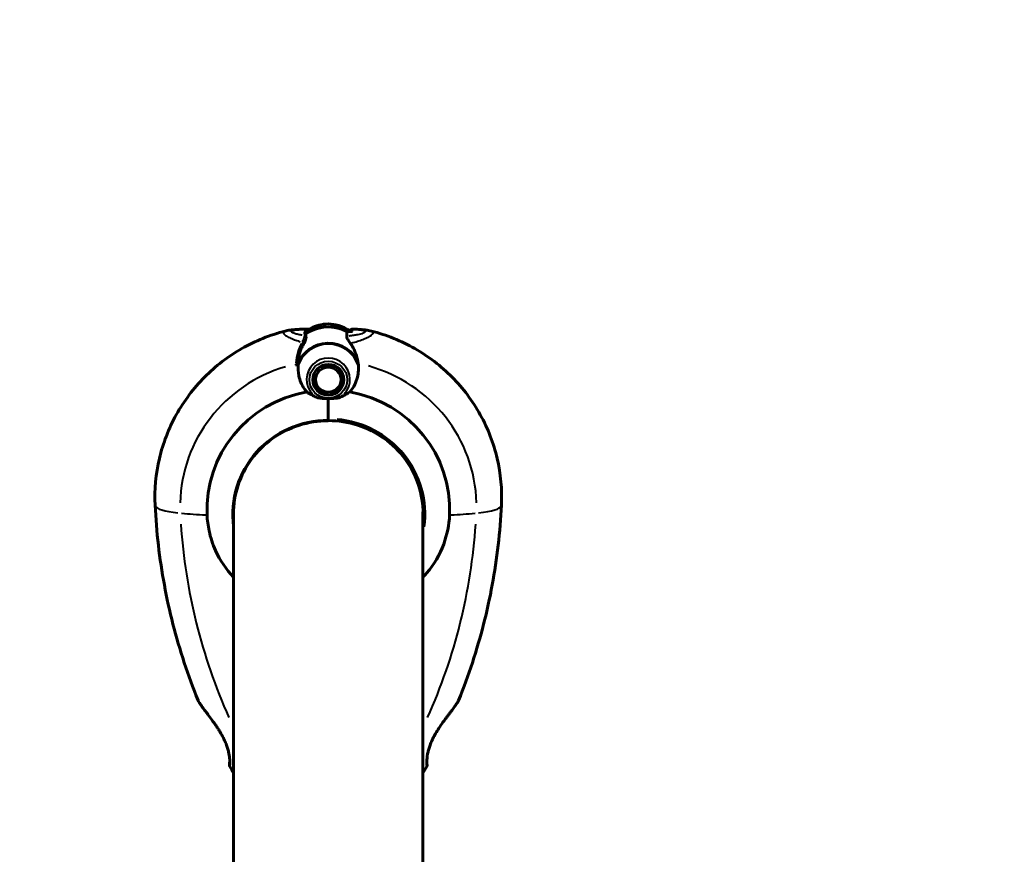
# Model space of a CAD drawing. Units: millimetres. Extents: x 6508 to 21310, y -2406 to 23017.
# Drawn here: x 12052 to 12365, y 11161 to 11426 of the extents above; entities that cross this region are included whole.
import ezdxf

# ---------------------------------------------------------------- set-up
doc = ezdxf.new("R2010")
doc.units = ezdxf.units.MM
doc.header["$LTSCALE"] = 130
doc.layers.add('Widoczne (ISO)', color=7, linetype='Continuous', lineweight=60)
doc.layers.add('Widoczne wąskie (ISO)', color=7, linetype='Continuous', lineweight=40)
doc.layers.add('Wymiar (ISO)', color=7, linetype='Continuous', lineweight=18, true_color=0x00803f)
doc.styles.add('Tekst etykiety (ISO)', font='tahoma.ttf')
doc.dimstyles.new('Domyślne (ISO)', dxfattribs={"dimscale": 130, "dimtxt": 3.5, "dimasz": 2.5, "dimexe": 3.175, "dimexo": 0, "dimgap": 0.762, "dimtad": 1, "dimtoh": 1, "dimdec": 0, "dimrnd": 1e-08, "dimzin": 0, "dimtxsty": 'Tekst etykiety (ISO)', "dimcen": 0.09, "dimdle": 10, "dimclrd": 256, "dimclre": 256, "dimclrt": 256, "dimadec": 0, "dimazin": 0, "dimtfac": 0.714286, "dimtdec": 0, "dimtmove": 0, "dimatfit": 3, "dimfxl": 0, "dimtolj": 1, "dimtzin": 0, "dimlwd": -1, "dimlwe": -1, "dimarcsym": 0})

# ---------------------------------------------------------------- blocks, each defined once
blk = doc.blocks.new('*D5')
at = {"layer": 'Defpoints', "color": 0, "transparency": 16777216}
for p in [(19680.09, 15429.8), (7619.79, 11165.54), (19680.09, 11165.54)]:
    blk.add_point(p, dxfattribs=at)
at = {"layer": 'Wymiar (ISO)', "transparency": 16777216}
for p, q in [((7619.79, 11165.54), (7619.79, 15842.55)), ((19680.09, 11165.54), (19680.09, 15842.55)), ((7944.79, 15429.8), (19355.09, 15429.8))]:
    blk.add_line(p, q, dxfattribs=at)
for points in [[(7944.79, 15483.96), (7944.79, 15375.63), (7619.79, 15429.8)], [(19355.09, 15483.96), (19355.09, 15375.63), (19680.09, 15429.8)]]:
    blk.add_solid(points, dxfattribs=at)
at = {"layer": 'Wymiar (ISO)', "transparency": 16777216, "insert": (13649.94, 16002.8), "char_height": 455, "attachment_point": 2, "style": 'Tekst etykiety (ISO)'}
blk.add_mtext('\\A1;12060', dxfattribs=at)
blk = doc.blocks.new('*D9')
at = {"layer": 'Defpoints', "color": 0, "transparency": 16777216}
for p in [(7090.78, 12608.95), (9384.94, 12608.95), (16645.77, 3774.28)]:
    blk.add_point(p, dxfattribs=at)
at = {"layer": 'Wymiar (ISO)', "transparency": 16777216}
for p, q in [((9384.94, 12608.95), (6678.03, 12608.95)), ((7090.78, 4099.28), (7090.78, 12283.95)), ((16645.77, 3774.28), (6678.03, 3774.28))]:
    blk.add_line(p, q, dxfattribs=at)
for points in [[(7036.61, 12283.95), (7144.95, 12283.95), (7090.78, 12608.95)], [(7036.61, 4099.28), (7144.95, 4099.28), (7090.78, 3774.28)]]:
    blk.add_solid(points, dxfattribs=at)
at = {"layer": 'Wymiar (ISO)', "transparency": 16777216, "insert": (6515.94, 8191.61), "char_height": 455, "attachment_point": 2, "rotation": 90, "style": 'Tekst etykiety (ISO)'}
blk.add_mtext('\\A1;8835', dxfattribs=at)

msp = doc.modelspace()

# ---------------------------------------------------------------- linework, layer by layer
at = {"layer": 'Widoczne (ISO)'}
for p, q in [((12144, 11327.17), (12142.27, 11327.17)), ((12155.88, 11327.17), (12157.6, 11327.17)), ((12146.7, 11315.5), (12146.74, 11315.44)), ((12147.55, 11316.02), (12147.52, 11316.07)), ((12147.55, 11316.09), (12147.55, 11316.02)), ((12148.45, 11316.46), (12148.46, 11316.42)), ((12149.44, 11316.62), (12149.43, 11316.66)), ((12149.44, 11316.66), (12149.44, 11316.62)), ((12150.44, 11316.67), (12150.44, 11316.62)), ((12150.44, 11316.66), (12150.44, 11316.62)), ((12151.41, 11316.42), (12151.42, 11316.47)), ((12152.33, 11316.09), (12152.33, 11316.02)), ((12152.35, 11316.07), (12152.33, 11316.02)), ((12153.13, 11315.45), (12153.18, 11315.5)), ((12145.27, 11312.93), (12145.13, 11312.98)), ((12145.27, 11313.43), (12145.27, 11312.93)), ((12145.47, 11313.93), (12145.57, 11313.86)), ((12146.07, 11314.71), (12146, 11314.78)), ((12146.07, 11314.86), (12146.07, 11314.71)), ((12153.8, 11314.86), (12153.8, 11314.71)), ((12153.87, 11314.78), (12153.8, 11314.71)), ((12154.3, 11313.87), (12154.4, 11313.93)), ((12154.61, 11313.43), (12154.61, 11312.93)), ((12154.75, 11312.98), (12154.61, 11312.93)), ((12144.99, 11311.98), (12145.16, 11311.95)), ((12145.27, 11310.98), (12145.1, 11310.97)), ((12145.42, 11310), (12145.57, 11310.04)), ((12146.07, 11309.19), (12145.93, 11309.12)), ((12153.94, 11309.12), (12153.8, 11309.19)), ((12154.3, 11310.04), (12154.46, 11310.01)), ((12154.78, 11310.97), (12154.61, 11310.98)), ((12154.71, 11311.95), (12154.89, 11311.99)), ((12146.63, 11308.37), (12146.74, 11308.46)), ((12147.55, 11307.88), (12147.46, 11307.77)), ((12148.41, 11307.36), (12148.46, 11307.49)), ((12149.44, 11307.28), (12149.42, 11307.14)), ((12150.46, 11307.14), (12150.44, 11307.28)), ((12151.42, 11307.49), (12151.47, 11307.36)), ((12152.41, 11307.77), (12152.33, 11307.89)), ((12153.14, 11308.46), (12153.25, 11308.37)), ((12149.94, 11305.9), (12149.94, 11298.9)), ((12149.94, 11305.9), (12149.94, 11299.44)), ((12149.94, 11298.9), (12149.94, 11298.75)), ((12119.79, 11269.79), (12119.79, 11055.25)), ((12180.09, 11055.25), (12180.09, 11269.79))]:
    msp.add_line(p, q, dxfattribs=at)
for centre, major_axis, start_param, end_param in [((12149.94, 11316.35), (-12.5, 0), 4.217455, 5.322419), ((12149.94, 11316.35), (12.5, 0), 1.075862, 2.06573), ((12149.94, 11313.45), (-10.17, 0), 3.501299, 5.958489), ((12149.94, 11313.42), (-10.11, 0), 3.473919, 5.950859), ((12149.94, 11271.47), (46.93, 0), 1.775876, 1.795171), ((12149.94, 11270.51), (-38.66, 0), 4.889732, 6.329646), ((12149.94, 11270.51), (38.66, 0), 6.236724, 7.676638), ((12149.94, 11268.99), (-30.41, 0), 4.712389, 6.414285), ((12149.94, 11269.57), (-30.2, 0), 0.008476, 0.057551), ((12149.94, 11269.57), (30.2, 0), 6.225634, 6.275558)]:
    msp.add_ellipse(centre, major_axis=major_axis, ratio=0.983448, start_param=start_param, end_param=end_param, dxfattribs=at)
for major_axis in [(-4.95, 0), (-4.05, 0)]:
    msp.add_ellipse((12149.94, 11311.82), major_axis=major_axis, ratio=0.983448, dxfattribs=at)
for points, knots in [([(12136.22, 11327.31), (12137.11, 11327.54), (12137.69, 11327.61), (12138.8, 11327.75), (12139.3, 11327.79), (12140.28, 11327.85), (12140.75, 11327.88), (12141.68, 11327.92), (12142.14, 11327.93), (12143.06, 11327.96), (12143.52, 11327.96), (12144, 11327.97), (12144.02, 11327.97), (12144.05, 11327.97)], [7.7531141, 7.7531141, 7.7531141, 7.7531141, 7.8799913, 7.8799913, 8.013766, 8.013766, 8.1475408, 8.1475408, 8.2813156, 8.2813156, 8.4150904, 8.4150904, 8.4219881, 8.4219881, 8.4219881, 8.4219881]), ([(12157.07, 11327.2), (12156.65, 11327.51), (12156.21, 11327.8), (12154.68, 11328.65), (12153.54, 11329.07), (12151.33, 11329.54), (12150.26, 11329.62), (12148.17, 11329.49), (12147.14, 11329.29), (12145.41, 11328.7), (12144.68, 11328.37), (12143.99, 11327.97)], [2.498824, 2.498824, 2.498824, 2.498824, 2.625273, 2.625273, 2.930073, 2.930073, 3.204962, 3.204962, 3.472935, 3.472935, 3.670197, 3.670197, 3.670197, 3.670197]), ([(12157.56, 11327.94), (12157.51, 11327.94), (12157.45, 11327.93), (12157.32, 11327.89), (12157.26, 11327.85), (12157.16, 11327.77), (12157.12, 11327.71), (12157.06, 11327.61), (12157.05, 11327.56), (12157.03, 11327.46), (12157.03, 11327.42), (12157.04, 11327.34), (12157.04, 11327.31), (12157.05, 11327.27), (12157.06, 11327.26), (12157.06, 11327.25)], [0.33339876, 0.33339876, 0.33339876, 0.33339876, 0.349021, 0.349021, 0.36039907, 0.36039907, 0.37029989, 0.37029989, 0.38090067, 0.38090067, 0.39368314, 0.39368314, 0.41014951, 0.41014951, 0.41573063, 0.41573063, 0.41573063, 0.41573063]), ([(12157.56, 11327.94), (12157.91, 11327.93), (12158.25, 11327.91), (12158.95, 11327.89), (12159.3, 11327.87), (12160.02, 11327.83), (12160.38, 11327.8), (12161.15, 11327.73), (12161.55, 11327.69), (12162.46, 11327.57), (12162.96, 11327.49), (12163.66, 11327.31)], [6.8866206, 6.8866206, 6.8866206, 6.8866206, 6.9867054, 6.9867054, 7.0867901, 7.0867901, 7.1868748, 7.1868748, 7.2869595, 7.2869595, 7.3870443, 7.3870443, 7.3870443, 7.3870443]), ([(12136.22, 11327.31), (12131.38, 11326.08), (12126.71, 11324.2), (12118.03, 11319.25), (12114.03, 11316.19), (12107, 11309.09), (12103.97, 11305.06), (12099.12, 11296.32), (12097.3, 11291.61), (12095.02, 11281.88), (12094.56, 11276.85), (12094.8, 11271.86)], [3.394235, 3.394235, 3.394235, 3.394235, 3.667158, 3.667158, 3.940081, 3.940081, 4.213004, 4.213004, 4.485927, 4.485927, 4.75885, 4.75885, 4.75885, 4.75885]), ([(12142.06, 11323.18), (12142.16, 11323.35), (12142.25, 11323.53), (12142.41, 11323.86), (12142.49, 11324.02), (12142.62, 11324.32), (12142.68, 11324.47), (12142.77, 11324.75), (12142.8, 11324.88), (12142.84, 11325.15), (12142.85, 11325.28), (12142.84, 11325.4)], [0, 0, 0, 0, 0.0831461, 0.0831461, 0.1662923, 0.1662923, 0.2494384, 0.2494384, 0.3325845, 0.3325845, 0.4157306, 0.4157306, 0.4157306, 0.4157306]), ([(12142.27, 11327.17), (12142.34, 11327.17), (12142.4, 11327.16), (12142.52, 11327.11), (12142.58, 11327.07), (12142.67, 11326.98), (12142.71, 11326.93), (12142.76, 11326.81), (12142.77, 11326.75), (12142.77, 11326.68), (12142.77, 11326.68), (12142.77, 11326.68)], [0, 0, 0, 0, 0.01953222, 0.01953222, 0.03906445, 0.03906445, 0.05859667, 0.05859667, 0.07812889, 0.07812889, 0.07878525, 0.07878525, 0.07878525, 0.07878525]), ([(12142.84, 11325.4), (12142.83, 11325.51), (12142.82, 11325.61), (12142.81, 11325.8), (12142.8, 11325.9), (12142.79, 11326.08), (12142.79, 11326.16), (12142.78, 11326.32), (12142.78, 11326.4), (12142.77, 11326.55), (12142.77, 11326.61), (12142.77, 11326.68)], [-1.2620829, -1.2620829, -1.2620829, -1.2620829, -1.1493558, -1.1493558, -1.0366287, -1.0366287, -0.9239015, -0.9239015, -0.8111744, -0.8111744, -0.6984473, -0.6984473, -0.6984473, -0.6984473]), ([(12156.95, 11323.45), (12156.62, 11323.93), (12156.33, 11324.35), (12155.9, 11325.1), (12155.8, 11325.4), (12155.81, 11325.63)], [0, 0, 0, 0, 0.2223532, 0.2223532, 0.4551306, 0.4551306, 0.4551306, 0.4551306]), ([(12157.06, 11327.25), (12157.06, 11327.25), (12157.07, 11327.23), (12157.07, 11327.2), (12157.07, 11327.18), (12157.08, 11327.17)], [-1.2620829, -1.2620829, -1.2620829, -1.2620829, -1.1493558, -1.1493558, -1.0892818, -1.0892818, -1.0892818, -1.0892818]), ([(12163.66, 11327.31), (12168.5, 11326.08), (12173.17, 11324.2), (12181.84, 11319.25), (12185.85, 11316.19), (12192.88, 11309.09), (12195.9, 11305.06), (12200.75, 11296.32), (12202.57, 11291.61), (12204.85, 11281.88), (12205.31, 11276.85), (12205.08, 11271.86)], [3.394235, 3.394235, 3.394235, 3.394235, 3.667158, 3.667158, 3.940081, 3.940081, 4.213004, 4.213004, 4.485927, 4.485927, 4.75885, 4.75885, 4.75885, 4.75885]), ([(12140.09, 11316.6), (12140.12, 11317.08), (12140.19, 11317.56), (12140.35, 11318.52), (12140.46, 11319), (12140.7, 11319.92), (12140.84, 11320.36), (12141.15, 11321.22), (12141.32, 11321.64), (12141.68, 11322.43), (12141.87, 11322.81), (12142.06, 11323.18)], [0.0080626, 0.0080626, 0.0080626, 0.0080626, 0.1751235, 0.1751235, 0.3502469, 0.3502469, 0.5253704, 0.5253704, 0.7004938, 0.7004938, 0.8756173, 0.8756173, 0.8756173, 0.8756173]), ([(12156.95, 11323.45), (12157.26, 11323), (12157.55, 11322.53), (12158.66, 11320.46), (12159.22, 11318.74), (12159.46, 11316.97)], [0.5724832, 0.5724832, 0.5724832, 0.5724832, 0.6422282, 0.6422282, 0.8608733, 0.8608733, 0.8608733, 0.8608733]), ([(12143.12, 11307.94), (12142.81, 11308.28), (12142.53, 11308.64), (12141.42, 11310.26), (12140.84, 11311.66), (12140.31, 11314.28), (12140.25, 11315.48), (12140.38, 11316.66)], [-2.553905, -2.553905, -2.553905, -2.553905, -2.410923, -2.410923, -1.933986, -1.933986, -1.54469, -1.54469, -1.54469, -1.54469]), ([(12159.46, 11316.97), (12159.65, 11315.53), (12159.57, 11314.04), (12159.02, 11311.81), (12158.73, 11311.03), (12157.93, 11309.45), (12157.4, 11308.65), (12156.76, 11307.94)], [0, 0, 0, 0, 0.481827, 0.481827, 0.74882, 0.74882, 1.050013, 1.050013, 1.050013, 1.050013]), ([(12146.2, 11306.22), (12145.64, 11306.45), (12145.12, 11306.71), (12144.08, 11307.3), (12143.57, 11307.63), (12143.12, 11307.94)], [0, 0, 0, 0, 0.2028161, 0.2028161, 0.4461333, 0.4461333, 0.4461333, 0.4461333]), ([(12149.94, 11305.9), (12149.64, 11305.9), (12149.38, 11305.89), (12148.68, 11305.89), (12148.21, 11305.88), (12147.47, 11305.93), (12147.18, 11305.96), (12146.66, 11306.07), (12146.42, 11306.13), (12146.2, 11306.22)], [0, 0, 0, 0, 0.0892681, 0.0892681, 0.2434802, 0.2434802, 0.344433, 0.344433, 0.4329441, 0.4329441, 0.4329441, 0.4329441]), ([(12153.67, 11306.22), (12153.49, 11306.14), (12153.2, 11306.05), (12152.21, 11305.9), (12151.67, 11305.89), (12150.94, 11305.89), (12150.71, 11305.89), (12150.31, 11305.9), (12150.13, 11305.9), (12149.94, 11305.9)], [0, 0, 0, 0, 0.0649331, 0.0649331, 0.1383366, 0.1383366, 0.1704192, 0.1704192, 0.1962839, 0.1962839, 0.1962839, 0.1962839]), ([(12156.76, 11307.94), (12156.4, 11307.7), (12156.02, 11307.44), (12155.02, 11306.85), (12154.39, 11306.51), (12153.67, 11306.22)], [0.0001663, 0.0001663, 0.0001663, 0.0001663, 0.190884, 0.190884, 0.4484016, 0.4484016, 0.4484016, 0.4484016]), ([(12119.74, 11269.06), (12119.74, 11272.17), (12120.24, 11275.28), (12122.19, 11281.19), (12123.64, 11284), (12127.36, 11289.03), (12129.63, 11291.25), (12134.74, 11294.91), (12137.6, 11296.34), (12143.61, 11298.26), (12146.77, 11298.75), (12149.94, 11298.75)], [1.570796, 1.570796, 1.570796, 1.570796, 1.884956, 1.884956, 2.199115, 2.199115, 2.513274, 2.513274, 2.827433, 2.827433, 3.141593, 3.141593, 3.141593, 3.141593]), ([(12180.14, 11269.11), (12180.14, 11272.22), (12179.64, 11275.33), (12177.68, 11281.24), (12176.23, 11284.05), (12172.51, 11289.08), (12170.25, 11291.3), (12165.13, 11294.96), (12162.28, 11296.39), (12156.26, 11298.31), (12153.1, 11298.8), (12149.94, 11298.8)], [1.570796, 1.570796, 1.570796, 1.570796, 1.884956, 1.884956, 2.199115, 2.199115, 2.513274, 2.513274, 2.827433, 2.827433, 3.141593, 3.141593, 3.141593, 3.141593]), ([(12094.8, 11271.86), (12095, 11267.6), (12095.34, 11263.35), (12096.32, 11254.89), (12096.96, 11250.68), (12098.5, 11242.3), (12099.42, 11238.13), (12101.53, 11229.88), (12102.73, 11225.78), (12105.4, 11217.68), (12106.87, 11213.68), (12108.48, 11209.73)], [4.7588501, 4.7588501, 4.7588501, 4.7588501, 4.8255594, 4.8255594, 4.8922687, 4.8922687, 4.958978, 4.958978, 5.0256873, 5.0256873, 5.0923966, 5.0923966, 5.0923966, 5.0923966]), ([(12205.08, 11271.86), (12204.88, 11267.6), (12204.53, 11263.35), (12203.55, 11254.89), (12202.92, 11250.68), (12201.37, 11242.3), (12200.45, 11238.13), (12198.34, 11229.88), (12197.14, 11225.78), (12194.48, 11217.68), (12193.01, 11213.68), (12191.4, 11209.73)], [4.7588501, 4.7588501, 4.7588501, 4.7588501, 4.8255594, 4.8255594, 4.8922687, 4.8922687, 4.958978, 4.958978, 5.0256873, 5.0256873, 5.0923966, 5.0923966, 5.0923966, 5.0923966]), ([(12119.79, 11248.94), (12117.39, 11251.41), (12115.45, 11254.3), (12113.13, 11259.46), (12112.44, 11261.55), (12111.62, 11265.36), (12111.4, 11267.06), (12111.32, 11268.75)], [3.552432, 3.552432, 3.552432, 3.552432, 4.840595, 4.840595, 5.656639, 5.656639, 6.296646, 6.296646, 6.296646, 6.296646]), ([(12188.56, 11268.75), (12188.41, 11265.61), (12187.78, 11262.48), (12185.43, 11256.09), (12183.6, 11252.95), (12180.88, 11249.78), (12180.49, 11249.36), (12180.09, 11248.94)], [0.155968, 0.155968, 0.155968, 0.155968, 1.115261, 1.115261, 2.198537, 2.198537, 2.373302, 2.373302, 2.373302, 2.373302]), ([(12108.48, 11209.73), (12108.57, 11209.5), (12108.71, 11209.25), (12109.03, 11208.72), (12109.21, 11208.46), (12109.62, 11207.87), (12109.85, 11207.55), (12110.39, 11206.82), (12110.71, 11206.4), (12111.41, 11205.48), (12111.8, 11204.96), (12112.65, 11203.83), (12113.1, 11203.21), (12113.79, 11202.24), (12114.02, 11201.91), (12114.47, 11201.24), (12114.69, 11200.91), (12115.11, 11200.26), (12115.3, 11199.94), (12115.86, 11199.02), (12116.2, 11198.4), (12116.78, 11197.26), (12117.02, 11196.73), (12117.44, 11195.73), (12117.61, 11195.26), (12117.9, 11194.37), (12118.02, 11193.95), (12118.22, 11193.14), (12118.3, 11192.76), (12118.43, 11192.02), (12118.48, 11191.67), (12118.54, 11191.02), (12118.56, 11190.71), (12118.59, 11190.17), (12118.59, 11189.92), (12118.58, 11189.52), (12118.57, 11189.35), (12118.55, 11189.15), (12118.55, 11189.09), (12118.54, 11189.06), (12118.54, 11189.05), (12118.54, 11189.05)], [-5.008128, -5.008128, -5.008128, -5.008128, -4.830604, -4.830604, -4.681998, -4.681998, -4.522466, -4.522466, -4.340485, -4.340485, -4.132201, -4.132201, -3.898346, -3.898346, -3.779243, -3.779243, -3.663692, -3.663692, -3.554021, -3.554021, -3.350338, -3.350338, -3.175887, -3.175887, -3.019615, -3.019615, -2.873119, -2.873119, -2.727046, -2.727046, -2.578691, -2.578691, -2.424093, -2.424093, -2.263722, -2.263722, -2.102095, -2.102095, -1.984601, -1.984601, -1.954604, -1.954604, -1.954604, -1.954604]), ([(12181.34, 11189.05), (12181.34, 11189.05), (12181.33, 11189.08), (12181.32, 11189.19), (12181.31, 11189.29), (12181.3, 11189.58), (12181.29, 11189.78), (12181.29, 11190.26), (12181.3, 11190.53), (12181.35, 11191.15), (12181.38, 11191.5), (12181.48, 11192.22), (12181.55, 11192.61), (12181.71, 11193.39), (12181.81, 11193.8), (12182.06, 11194.64), (12182.2, 11195.07), (12182.53, 11195.95), (12182.72, 11196.41), (12183.15, 11197.36), (12183.39, 11197.85), (12183.95, 11198.89), (12184.27, 11199.44), (12184.97, 11200.6), (12185.37, 11201.2), (12186.22, 11202.44), (12186.68, 11203.08), (12187.37, 11204.01), (12187.6, 11204.32), (12188.04, 11204.92), (12188.26, 11205.21), (12188.67, 11205.75), (12188.87, 11206.01), (12189.42, 11206.73), (12189.76, 11207.18), (12190.32, 11207.96), (12190.55, 11208.29), (12190.9, 11208.81), (12191.03, 11209.01), (12191.25, 11209.39), (12191.33, 11209.56), (12191.4, 11209.73)], [-1.405981, -1.405981, -1.405981, -1.405981, -1.319094, -1.319094, -1.184262, -1.184262, -1.025276, -1.025276, -0.863672, -0.863672, -0.70543, -0.70543, -0.554219, -0.554219, -0.40693, -0.40693, -0.261897, -0.261897, -0.111265, -0.111265, 0.051929, 0.051929, 0.235395, 0.235395, 0.444291, 0.444291, 0.678754, 0.678754, 0.797611, 0.797611, 0.912611, 0.912611, 1.02158, 1.02158, 1.225264, 1.225264, 1.396768, 1.396768, 1.52179, 1.52179, 1.646812, 1.646812, 1.646812, 1.646812]), ([(12118.58, 11188.67), (12118.56, 11188.7), (12118.55, 11188.73), (12118.53, 11188.77), (12118.53, 11188.79), (12118.52, 11188.84), (12118.51, 11188.86), (12118.5, 11188.98), (12118.5, 11189.05), (12118.5, 11189.32), (12118.51, 11189.53), (12118.53, 11190.02), (12118.54, 11190.29), (12118.56, 11190.65), (12118.56, 11190.7), (12118.56, 11190.75)], [-1.8452294, -1.8452294, -1.8452294, -1.8452294, -1.8363242, -1.8363242, -1.822924, -1.822924, -1.79381, -1.79381, -1.6469084, -1.6469084, -1.4563541, -1.4563541, -1.2868345, -1.2868345, -1.2626538, -1.2626538, -1.2626538, -1.2626538]), ([(12181.32, 11190.75), (12181.33, 11190.5), (12181.33, 11190.28), (12181.35, 11189.82), (12181.36, 11189.59), (12181.37, 11189.26), (12181.37, 11189.14), (12181.37, 11189), (12181.37, 11188.96), (12181.37, 11188.9), (12181.36, 11188.88), (12181.36, 11188.83), (12181.35, 11188.82), (12181.34, 11188.78), (12181.34, 11188.76), (12181.32, 11188.73), (12181.32, 11188.7), (12181.3, 11188.67)], [-2.0975412, -2.0975412, -2.0975412, -2.0975412, -1.970652, -1.970652, -1.8022762, -1.8022762, -1.6588454, -1.6588454, -1.58713, -1.58713, -1.5512722, -1.5512722, -1.5333434, -1.5333434, -1.524379, -1.524379, -1.5154145, -1.5154145, -1.5154145, -1.5154145])]:
    msp.add_open_spline(points, degree=3, knots=knots, dxfattribs=at)
for points in [[(12144, 11327.17), (12144, 11327.56), (12144.02, 11327.82), (12144.06, 11327.95)], [(12144.05, 11327.97), (12144.06, 11327.97), (12144.07, 11327.97), (12144.06, 11327.95)], [(12155.88, 11327.17), (12155.88, 11326.78), (12155.86, 11326.27), (12155.81, 11325.63)], [(12118.58, 11188.67), (12118.98, 11187.96), (12119.38, 11187.25), (12119.79, 11186.54)], [(12181.3, 11188.67), (12180.9, 11187.96), (12180.5, 11187.25), (12180.09, 11186.54)]]:
    msp.add_open_spline(points, degree=3, dxfattribs=at)
for points in [[(12146.74, 11315.44), (12146.41, 11315.07), (12146.07, 11314.71)], [(12148.46, 11316.42), (12148.01, 11316.21), (12147.55, 11316.02)], [(12150.44, 11316.62), (12149.94, 11316.62), (12149.44, 11316.62)], [(12152.33, 11316.02), (12151.87, 11316.21), (12151.41, 11316.42)], [(12153.8, 11314.71), (12153.47, 11315.07), (12153.13, 11315.45)], [(12145.57, 11313.86), (12145.42, 11313.39), (12145.27, 11312.93)], [(12154.61, 11312.93), (12154.46, 11313.39), (12154.3, 11313.87)], [(12145.16, 11311.95), (12145.21, 11311.45), (12145.27, 11310.98)], [(12145.57, 11310.04), (12145.82, 11309.61), (12146.07, 11309.19)], [(12153.8, 11309.19), (12154.05, 11309.61), (12154.3, 11310.04)], [(12154.61, 11310.98), (12154.66, 11311.46), (12154.71, 11311.95)], [(12146.74, 11308.46), (12147.15, 11308.16), (12147.55, 11307.88)], [(12148.46, 11307.49), (12148.95, 11307.37), (12149.44, 11307.28)], [(12150.44, 11307.28), (12150.93, 11307.37), (12151.42, 11307.49)], [(12152.33, 11307.89), (12152.73, 11308.17), (12153.14, 11308.46)]]:
    msp.add_rational_spline(points, [1.02873711052, 1.03442078422, 1.02873711052], degree=2, dxfattribs=at)
at = {"layer": 'Widoczne wąskie (ISO)'}
for centre, major_axis, ratio, start_param, end_param in [((12157.54, 11327.4), (-0.5, 0), 0.997409, 4.806314, 6.496965), ((12142.34, 11325.36), (0.498, 0.042), 0.958401, 0.074475, 1.415025), ((12141.62, 11323.41), (0.441, -0.236), 0.690114, 0.103649, 1.96934), ((12149.94, 11311.92), (6.9, 0), 0.983448, 5.541346, 10.166618), ((12149.94, 11271.51), (-47.2, 0), 0.983448, 5.004775, 6.259916), ((12139.58, 11316.57), (0.499, -0.038), 0.425165, 0.376632, 1.664473), ((12149.94, 11271.51), (47.2, 0), 0.983448, 0.024248, 1.297007), ((12149.94, 11269.03), (30.92, 0), 0.983448, 6.149397, 7.764267), ((12114.78, 11272.8), (-19.98, -0.94), 0.180996, 0.045937, 0.872802), ((12185.1, 11272.8), (19.98, -0.94), 0.180996, 5.410384, 6.237248), ((12144.74, 11281.42), (69.92, 3.31), 0.180996, 4.067587, 4.198185), ((12149.94, 11269.06), (-30.2, 0), 0.983448, 0.002878, 0.054674), ((12149.94, 11269.11), (30.2, 0), 0.983448, 6.228511, 6.280308), ((12155.13, 11281.42), (69.92, -3.31), 0.180996, 5.226593, 5.357191), ((12288.65, 11277.85), (-186.07, 0), 0.983448, 0.065806, 0.414014), ((12011.22, 11277.85), (186.07, 0), 0.983448, 5.869171, 6.217379), ((12182.96, 11198.1), (0.446, -0.227), 0.130027, 5.806814, 6.258113)]:
    msp.add_ellipse(centre, major_axis=major_axis, ratio=ratio, start_param=start_param, end_param=end_param, dxfattribs=at)
msp.add_ellipse((12149.94, 11311.82), major_axis=(-6, 0), ratio=0.983448, dxfattribs=at)
for points, knots in [([(12141.66, 11325.95), (12141.55, 11325.97), (12141.44, 11325.98), (12140.87, 11326.09), (12140.41, 11326.19), (12139.61, 11326.39), (12139.26, 11326.5), (12138.7, 11326.72), (12138.48, 11326.83), (12138.25, 11327.02), (12138.2, 11327.1), (12138.2, 11327.17), (12138.2, 11327.22), (12138.22, 11327.27), (12138.34, 11327.38), (12138.46, 11327.44), (12138.71, 11327.53), (12138.82, 11327.56), (12139.16, 11327.64), (12139.43, 11327.68), (12139.96, 11327.75), (12140.22, 11327.77), (12140.92, 11327.83), (12141.37, 11327.86), (12142.31, 11327.9), (12142.8, 11327.92), (12143.31, 11327.93), (12143.33, 11327.94), (12143.35, 11327.94)], [6.989188, 6.989188, 6.989188, 6.989188, 7.025602, 7.025602, 7.185634, 7.185634, 7.334276, 7.334276, 7.470354, 7.470354, 7.570079, 7.570079, 7.570079, 7.635772, 7.635772, 7.74088, 7.74088, 7.801274, 7.801274, 7.91791, 7.91791, 8.016058, 8.016058, 8.170389, 8.170389, 8.327265, 8.327265, 8.332222, 8.332222, 8.332222, 8.332222]), ([(12135.96, 11327.23), (12135.84, 11327.18), (12135.75, 11327.12), (12135.63, 11326.98), (12135.61, 11326.91), (12135.61, 11326.83), (12135.61, 11326.71), (12135.67, 11326.57), (12135.97, 11326.22), (12136.24, 11326), (12136.96, 11325.55), (12137.4, 11325.31), (12138.41, 11324.84), (12138.99, 11324.61), (12140.04, 11324.24), (12140.53, 11324.08), (12141.03, 11323.94)], [-7.7079811, -7.7079811, -7.7079811, -7.7079811, -7.6357715, -7.6357715, -7.5700786, -7.5700786, -7.5700786, -7.4703538, -7.4703538, -7.3342764, -7.3342764, -7.1856336, -7.1856336, -7.0256024, -7.0256024, -6.8955867, -6.8955867, -6.8955867, -6.8955867]), ([(12142.34, 11325.78), (12142.33, 11325.58), (12142.27, 11325.32), (12142.02, 11324.71), (12141.84, 11324.34), (12141.62, 11323.93)], [-0.3949441, -0.3949441, -0.3949441, -0.3949441, -0.2078653, -0.2078653, -0.0207865, -0.0207865, -0.0207865, -0.0207865]), ([(12142.27, 11327.12), (12142.27, 11326.98), (12142.28, 11326.83), (12142.3, 11326.44), (12142.31, 11326.19), (12142.33, 11325.92)], [0.7266291, 0.7266291, 0.7266291, 0.7266291, 0.9465622, 0.9465622, 1.2339011, 1.2339011, 1.2339011, 1.2339011]), ([(12158.22, 11327.87), (12158.33, 11327.87), (12158.43, 11327.86), (12159.01, 11327.83), (12159.47, 11327.79), (12160.27, 11327.71), (12160.62, 11327.66), (12161.18, 11327.53), (12161.39, 11327.46), (12161.62, 11327.31), (12161.67, 11327.24), (12161.67, 11327.17), (12161.67, 11327.12), (12161.65, 11327.07), (12161.54, 11326.93), (12161.42, 11326.85), (12161.16, 11326.72), (12161.06, 11326.67), (12160.71, 11326.53), (12160.45, 11326.45), (12159.92, 11326.3), (12159.66, 11326.23), (12158.96, 11326.08), (12158.51, 11325.99), (12157.57, 11325.84), (12157.08, 11325.77), (12156.56, 11325.71), (12156.55, 11325.71), (12156.53, 11325.71)], [6.989188, 6.989188, 6.989188, 6.989188, 7.025602, 7.025602, 7.185634, 7.185634, 7.334276, 7.334276, 7.470354, 7.470354, 7.570079, 7.570079, 7.570079, 7.635772, 7.635772, 7.74088, 7.74088, 7.801274, 7.801274, 7.91791, 7.91791, 8.016058, 8.016058, 8.170389, 8.170389, 8.327265, 8.327265, 8.332222, 8.332222, 8.332222, 8.332222]), ([(12157.6, 11327.22), (12157.6, 11327.35), (12157.6, 11327.47), (12157.58, 11327.7), (12157.56, 11327.8), (12157.54, 11327.88)], [0.7266291, 0.7266291, 0.7266291, 0.7266291, 0.9465622, 0.9465622, 1.2339011, 1.2339011, 1.2339011, 1.2339011]), ([(12157.55, 11323.59), (12157.66, 11323.62), (12157.78, 11323.65), (12158.5, 11323.83), (12159.1, 11324.01), (12160.26, 11324.38), (12160.83, 11324.59), (12161.7, 11324.95), (12162.03, 11325.1), (12162.7, 11325.43), (12163.04, 11325.62), (12163.48, 11325.9), (12163.61, 11326), (12163.94, 11326.26), (12164.1, 11326.42), (12164.24, 11326.67), (12164.27, 11326.75), (12164.27, 11326.83), (12164.27, 11326.95), (12164.2, 11327.06), (12164.04, 11327.17), (12163.99, 11327.19), (12163.94, 11327.22)], [-8.3565554, -8.3565554, -8.3565554, -8.3565554, -8.3272654, -8.3272654, -8.1703886, -8.1703886, -8.0160575, -8.0160575, -7.9179105, -7.9179105, -7.8012744, -7.8012744, -7.7408801, -7.7408801, -7.6357715, -7.6357715, -7.5700786, -7.5700786, -7.5700786, -7.4703538, -7.4703538, -7.4380712, -7.4380712, -7.4380712, -7.4380712]), ([(12141.4, 11323.5), (12140.96, 11322.62), (12140.55, 11321.65), (12139.91, 11319.54), (12139.66, 11318.39), (12139.55, 11317.18)], [-0.8318364, -0.8318364, -0.8318364, -0.8318364, -0.4378087, -0.4378087, -0.0437809, -0.0437809, -0.0437809, -0.0437809]), ([(12118.61, 11188.76), (12118.62, 11188.81), (12118.62, 11188.88), (12118.66, 11189.21), (12118.67, 11189.58), (12118.66, 11190.66), (12118.6, 11191.43), (12118.33, 11193.01), (12118.16, 11193.76), (12117.55, 11195.71), (12117.04, 11196.91), (12116.05, 11198.82), (12115.63, 11199.54), (12114.81, 11200.84), (12114.41, 11201.44), (12113.6, 11202.6), (12113.19, 11203.17), (12112.07, 11204.68), (12111.38, 11205.58), (12110.13, 11207.21), (12109.58, 11207.93), (12109.03, 11208.75), (12108.9, 11208.94), (12108.8, 11209.12)], [2.003374, 2.003374, 2.003374, 2.003374, 2.112934, 2.112934, 2.395647, 2.395647, 2.738223, 2.738223, 3.001582, 3.001582, 3.383004, 3.383004, 3.618512, 3.618512, 3.824879, 3.824879, 4.031248, 4.031248, 4.389128, 4.389128, 4.733913, 4.733913, 4.849983, 4.849983, 4.849983, 4.849983]), ([(12191.26, 11209.43), (12191.21, 11209.35), (12191.16, 11209.26), (12190.86, 11208.74), (12190.5, 11208.23), (12189.45, 11206.81), (12188.71, 11205.85), (12187.51, 11204.28), (12187.1, 11203.73), (12185.95, 11202.15), (12185.22, 11201.1), (12184.26, 11199.54), (12183.99, 11199.09), (12183.74, 11198.63)], [5.345445, 5.345445, 5.345445, 5.345445, 5.410793, 5.410793, 5.691755, 5.691755, 6.099272, 6.099272, 6.307421, 6.307421, 6.678187, 6.678187, 6.827575, 6.827575, 6.827575, 6.827575]), ([(12183, 11197.17), (12182.96, 11197.09), (12182.92, 11197.01), (12182.38, 11195.82), (12181.98, 11194.7), (12181.38, 11192.36), (12181.25, 11191.21), (12181.19, 11189.6), (12181.23, 11189.07), (12181.27, 11188.76), (12181.28, 11188.71), (12181.29, 11188.69)], [0.075771, 0.075771, 0.075771, 0.075771, 0.101058, 0.101058, 0.460238, 0.460238, 0.909692, 0.909692, 1.315068, 1.315068, 1.439644, 1.439644, 1.439644, 1.439644])]:
    msp.add_open_spline(points, degree=3, knots=knots, dxfattribs=at)
for points in [[(12157.54, 11327.91), (12157.53, 11327.92), (12157.54, 11327.93), (12157.56, 11327.94)], [(12139.51, 11316.77), (12139.51, 11316.67), (12139.5, 11316.58), (12139.5, 11316.49)]]:
    msp.add_open_spline(points, degree=3, dxfattribs=at)

# ---------------------------------------------------------------- dimensions: what is measured, and where the dimension line sits
at = {"layer": 'Wymiar (ISO)'}
for base, p1, p2, angle, picture, middle in [((19680.09, 15429.8), (7619.79, 11165.54), (19680.09, 11165.54), 180, '*D5', (13649.94, 15429.8)), ((7090.78, 12608.95), (16645.77, 3774.28), (9384.94, 12608.95), 90, '*D9', (7090.78, 8191.61))]:
    dim = msp.add_linear_dim(base=base, p1=p1, p2=p2, angle=angle, dimstyle='Domyślne (ISO)', override={"dimtoh": 0, "dimdec": 0, "dimtp": 0, "dimtm": 0, "dimtdec": 0, "dimtofl": 0, "dimatfit": 1}, dxfattribs=at)
    dim.commit()
    dim.dimension.update_dxf_attribs({"geometry": picture, "text_midpoint": middle, "dimtype": 160})

doc.saveas('drawing.dxf')
